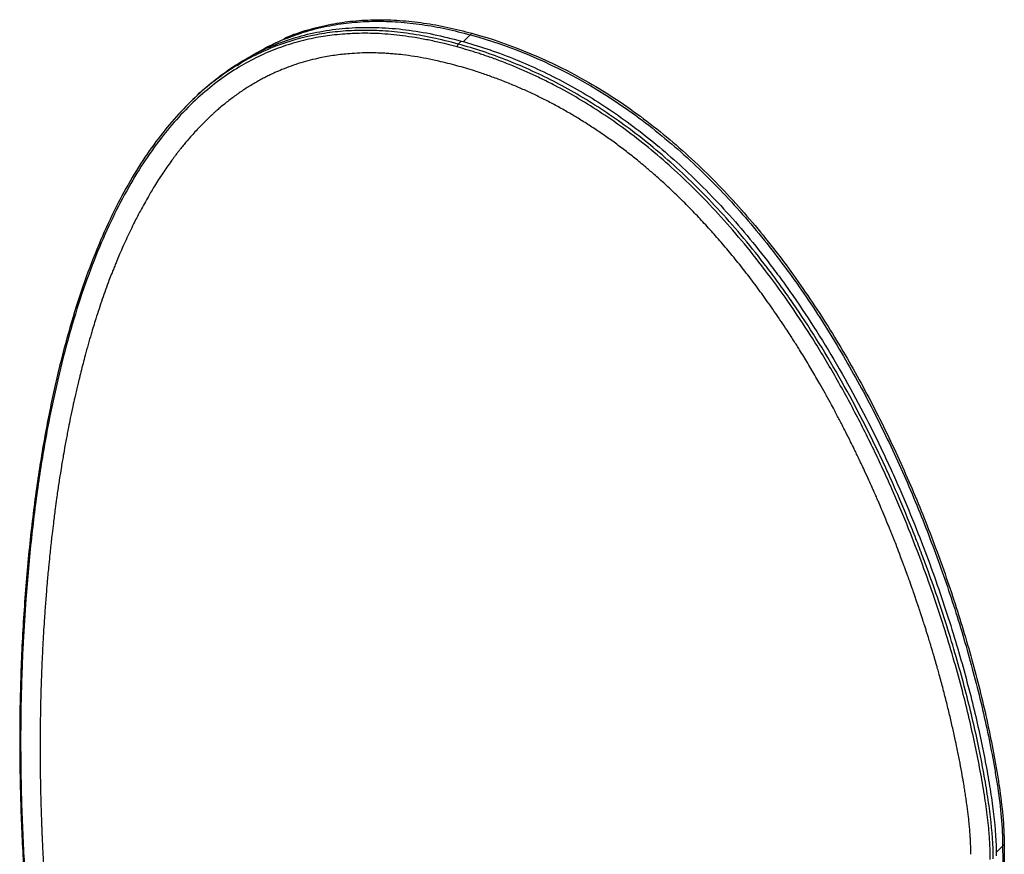
# Paper-space layout '_Trimetric' of a CAD drawing. Units: millimetres. Extents: x 1009 to 1457, y 0 to 608.
# Drawn here: x 1009 to 1457, y 229 to 608 of the extents above; entities that cross this region are included whole.
import ezdxf

# ---------------------------------------------------------------- set-up
doc = ezdxf.new("R2010")
doc.units = ezdxf.units.MM

psp = doc.layouts.new('_Trimetric')

# ---------------------------------------------------------------- linework, layer by layer
at = {"color": 7, "linetype": 'Continuous', "lineweight": 25}
for p, q in [((1210.97, 597.99), (1214.87, 601.8)), ((1208.1, 595.62), (1208.57, 596.93)), ((1209.97, 598.3), (1208.57, 596.93)), ((1088.36, 572), (1086.96, 570.64)), ((1453.12, 229.48), (1456.76, 233.03))]:
    psp.add_line(p, q, dxfattribs=at)
for points, knots in [([(1088.41, 571.95), (1089, 572.55), (1092.08, 575.74), (1098.27, 580.89), (1107.04, 587.26), (1116.51, 592.75), (1126.62, 597.3), (1137.33, 600.83), (1148.6, 603.24), (1160.35, 604.5), (1172.46, 604.62), (1184.84, 603.58), (1197.38, 601.54), (1205.78, 599.38), (1209.97, 598.3)], [0, 0, 0, 0, 0.0207795, 0.1097529, 0.1987122, 0.287707, 0.3767398, 0.4657461, 0.5547587, 0.6438094, 0.7328809, 0.8219626, 0.9110434, 1, 1, 1, 1]), ([(1108.36, 587.25), (1109.29, 587.95), (1112.98, 590.71), (1120.04, 594.77), (1129.52, 599.3), (1139.59, 602.87), (1149.88, 605.38), (1160.29, 606.86), (1170.71, 607.42), (1181.38, 607.1), (1192.23, 605.91), (1203.18, 603.97), (1210.5, 602.07), (1214.17, 601.11)], [0, 0, 0, 0, 0.034566, 0.13622, 0.237869, 0.339449, 0.440986, 0.534088, 0.627223, 0.720392, 0.813609, 0.906849, 1, 1, 1, 1]), ([(1116.76, 592.66), (1117.87, 593.34), (1121.93, 595.83), (1129.55, 599.26), (1139.58, 602.88), (1149.88, 605.37), (1160.29, 606.86), (1170.71, 607.42), (1181.38, 607.1), (1192.23, 605.91), (1203.18, 603.97), (1210.5, 602.07), (1214.17, 601.11)], [0, 0, 0, 0, 0.042288, 0.154991, 0.267617, 0.380195, 0.483422, 0.586685, 0.689985, 0.793339, 0.89672, 1, 1, 1, 1]), ([(1129.61, 599.49), (1129.85, 599.61), (1133.24, 601.22), (1140.33, 603.5), (1150.57, 606.07), (1161, 607.54), (1171.41, 608.1), (1182.08, 607.79), (1192.93, 606.59), (1203.88, 604.66), (1211.2, 602.75), (1214.87, 601.8)], [0, 0, 0, 0, 0.009809, 0.141786, 0.273707, 0.394669, 0.515674, 0.636722, 0.757833, 0.878975, 1, 1, 1, 1]), ([(1208.57, 596.93), (1200.78, 599.1), (1192.75, 600.77), (1181.42, 602.34), (1177.78, 602.7), (1170.71, 603.13), (1167.27, 603.2), (1160.52, 603.07), (1157.21, 602.87), (1150.67, 602.22), (1147.45, 601.76), (1137.91, 599.97), (1131.72, 598.23), (1122.6, 594.72), (1119.59, 593.4), (1113.61, 590.44), (1110.64, 588.8), (1104.73, 585.14), (1101.8, 583.13), (1095.95, 578.71), (1093.05, 576.3), (1087.29, 571.04), (1084.44, 568.2), (1078.81, 562.07), (1076.04, 558.77), (1070.59, 551.73), (1067.91, 547.97), (1062.69, 539.99), (1057.59, 531.54), (1052.76, 522.12), (1048.07, 512.22), (1045.8, 507.03), (1041.42, 496.13), (1039.31, 490.42), (1035.27, 478.45), (1033.33, 472.18), (1029.65, 459.1), (1027.91, 452.29), (1025.44, 441.7), (1024.64, 438.1), (1023.09, 430.78), (1020.85, 419.6), (1018.85, 407.73), (1017.01, 395.28), (1016.43, 391.04), (1015.32, 382.33), (1013.74, 368.96), (1012.01, 350.12), (1011.06, 335.56), (1010.51, 325.8), (1010.27, 320.9), (1009.68, 306.14), (1009.34, 291.28), (1009.36, 276.47), (1009.46, 266.63), (1009.54, 261.72), (1009.92, 247.09), (1010.51, 232.68), (1011.49, 216.89), (1011.96, 210.41), (1012.28, 206.16), (1012.45, 204.07), (1013.99, 185.6), (1015.72, 171.34), (1018.42, 155.74)], [0, 0, 0, 0, 0.0625, 0.0625, 0.09375, 0.09375, 0.125, 0.125, 0.15625, 0.15625, 0.1875, 0.1875, 0.25, 0.25, 0.28125, 0.28125, 0.3125, 0.3125, 0.34375, 0.34375, 0.375, 0.375, 0.40625, 0.40625, 0.4375, 0.4375, 0.46875, 0.46875, 0.5, 0.53125, 0.53125, 0.5625, 0.5625, 0.59375, 0.59375, 0.625, 0.625, 0.65625, 0.65625, 0.671875, 0.671875, 0.6875, 0.71875, 0.71875, 0.734375, 0.734375, 0.75, 0.78125, 0.796875, 0.796875, 0.8125, 0.8125, 0.84375, 0.859375, 0.859375, 0.875, 0.875, 0.90625, 0.921875, 0.929687, 0.929687, 0.9375, 0.9375, 1, 1, 1, 1]), ([(1208.1, 595.62), (1207.71, 595.73), (1206.94, 595.94), (1205.77, 596.25), (1204.6, 596.56), (1203.43, 596.85), (1201.67, 597.29), (1199.32, 597.84), (1196.39, 598.48), (1193.47, 599.06), (1189.62, 599.77), (1183.09, 600.79), (1174.08, 601.71), (1164.87, 601.9), (1157.72, 601.57), (1151.19, 600.98), (1143.65, 599.85), (1134.69, 597.75), (1125.49, 594.68), (1116.46, 590.71), (1107.55, 585.75), (1098.76, 579.69), (1086.79, 569.7), (1075.62, 557.32), (1065.31, 542.77), (1057.7, 530.09), (1050.48, 515.97), (1043.69, 500.37), (1037.39, 483.21), (1031.63, 464.43), (1026.43, 444.04), (1021.79, 422), (1017.78, 398.05), (1014.49, 372.05), (1012.26, 347.47), (1011.06, 328.3), (1010.18, 308.73), (1009.76, 290.67), (1009.79, 270.93), (1010.04, 256.27), (1010.52, 241.85), (1011.19, 227.83), (1012.02, 214.4), (1012.98, 201.68), (1013.91, 191.51), (1014.75, 183.7), (1015.42, 177.98), (1016.16, 172.33), (1016.87, 167.29), (1017.55, 162.87), (1018.17, 159.04), (1018.6, 156.48), (1018.82, 155.19)], [0, 0, 0, 0, 0.001927, 0.003862, 0.005804, 0.007753, 0.009709, 0.014582, 0.019466, 0.02433, 0.02917, 0.038718, 0.057079, 0.07472, 0.086072, 0.094562, 0.109442, 0.126976, 0.144893, 0.163404, 0.182754, 0.203228, 0.225053, 0.273196, 0.29971, 0.327934, 0.357942, 0.389822, 0.423745, 0.459885, 0.498234, 0.538738, 0.581877, 0.628422, 0.677927, 0.711802, 0.728831, 0.779882, 0.805211, 0.830274, 0.85487, 0.878705, 0.90148, 0.922899, 0.94294, 0.952666, 0.962101, 0.971565, 0.980935, 0.98725, 0.993604, 1, 1, 1, 1]), ([(1214.17, 601.11), (1232.05, 596.25), (1250.1, 588.72), (1271.55, 576.36), (1275.78, 573.74), (1284.11, 568.21), (1296.39, 559.51), (1308.02, 549.68), (1319.14, 539.29), (1322.77, 535.72), (1329.84, 528.44), (1340.18, 517.26), (1352.93, 501.5), (1361.76, 489.23), (1367.49, 480.96), (1370.28, 476.78), (1378.4, 464.16), (1383.52, 455.6), (1393.18, 438.29), (1397.74, 429.53), (1406.34, 411.9), (1414.43, 394.14), (1421.57, 376.2), (1428.26, 358.2), (1431.39, 349.18), (1437.18, 331.11), (1439.85, 322.06), (1444.72, 303.97), (1446.92, 294.93), (1449.83, 281.39), (1451.17, 274.62), (1452.36, 267.87), (1453.12, 263.37), (1453.47, 261.12), (1455.14, 249.9), (1456.06, 240.99), (1456.06, 232.35)], [0, 0, 0, 0, 0.125, 0.125, 0.15625, 0.15625, 0.1875, 0.25, 0.25, 0.28125, 0.28125, 0.3125, 0.375, 0.40625, 0.40625, 0.4375, 0.4375, 0.5, 0.5, 0.5625, 0.5625, 0.625, 0.6875, 0.6875, 0.75, 0.75, 0.8125, 0.8125, 0.875, 0.875, 0.90625, 0.921875, 0.921875, 0.9375, 0.9375, 1, 1, 1, 1]), ([(1214.17, 601.11), (1232.05, 596.25), (1250.1, 588.72), (1271.55, 576.36), (1275.78, 573.74), (1284.11, 568.21), (1296.39, 559.51), (1308.02, 549.68), (1319.14, 539.29), (1322.77, 535.72), (1329.84, 528.44), (1340.18, 517.26), (1352.93, 501.5), (1361.76, 489.23), (1367.49, 480.96), (1370.28, 476.78), (1378.4, 464.16), (1383.52, 455.6), (1393.18, 438.29), (1397.74, 429.53), (1406.34, 411.9), (1414.43, 394.14), (1421.57, 376.2), (1428.26, 358.2), (1431.39, 349.18), (1437.18, 331.11), (1439.85, 322.06), (1444.72, 303.97), (1446.92, 294.93), (1449.83, 281.39), (1451.17, 274.62), (1452.36, 267.87), (1453.12, 263.37), (1453.47, 261.12), (1455.14, 249.9), (1456.06, 240.99), (1456.06, 232.35)], [0, 0, 0, 0, 0.125, 0.125, 0.15625, 0.15625, 0.1875, 0.25, 0.25, 0.28125, 0.28125, 0.3125, 0.375, 0.40625, 0.40625, 0.4375, 0.4375, 0.5, 0.5, 0.5625, 0.5625, 0.625, 0.6875, 0.6875, 0.75, 0.75, 0.8125, 0.8125, 0.875, 0.875, 0.90625, 0.921875, 0.921875, 0.9375, 0.9375, 1, 1, 1, 1]), ([(1214.87, 601.8), (1232.75, 596.94), (1250.8, 589.41), (1272.25, 577.04), (1276.48, 574.42), (1284.81, 568.89), (1297.09, 560.19), (1308.72, 550.37), (1319.84, 539.97), (1323.47, 536.41), (1330.54, 529.12), (1340.88, 517.95), (1353.63, 502.19), (1362.46, 489.91), (1368.19, 481.64), (1370.98, 477.47), (1379.1, 464.84), (1384.22, 456.28), (1393.88, 438.97), (1398.44, 430.22), (1407.04, 412.58), (1415.13, 394.82), (1422.27, 376.88), (1428.96, 358.89), (1432.09, 349.86), (1437.88, 331.79), (1440.55, 322.75), (1445.42, 304.66), (1447.62, 295.61), (1450.53, 282.07), (1451.87, 275.3), (1453.06, 268.55), (1453.82, 264.05), (1454.17, 261.8), (1455.84, 250.58), (1456.76, 241.68), (1456.76, 233.03)], [0, 0, 0, 0, 0.125, 0.125, 0.15625, 0.15625, 0.1875, 0.25, 0.25, 0.28125, 0.28125, 0.3125, 0.375, 0.40625, 0.40625, 0.4375, 0.4375, 0.5, 0.5, 0.5625, 0.5625, 0.625, 0.6875, 0.6875, 0.75, 0.75, 0.8125, 0.8125, 0.875, 0.875, 0.90625, 0.921875, 0.921875, 0.9375, 0.9375, 1, 1, 1, 1]), ([(1450.43, 226.31), (1450.43, 226.62), (1450.43, 227.24), (1450.42, 228.18), (1450.41, 229.12), (1450.38, 230.06), (1450.34, 231.46), (1450.26, 233.35), (1450.12, 235.7), (1449.94, 238.08), (1449.65, 241.29), (1449.21, 245.38), (1448.55, 250.43), (1447.5, 257.52), (1445.91, 266.79), (1443.61, 278.33), (1440.91, 290.44), (1437.75, 303.15), (1434.09, 316.49), (1429.89, 330.5), (1425.08, 345.22), (1419.58, 360.69), (1413.3, 376.96), (1407.4, 391.03), (1402.2, 402.61), (1396.58, 414.58), (1389.07, 429.53), (1379.4, 447.17), (1369.21, 464.02), (1358.77, 479.77), (1348.24, 494.27), (1337.67, 507.53), (1327.07, 519.64), (1316.45, 530.69), (1305.85, 540.74), (1295.28, 549.84), (1284.71, 558.06), (1274.12, 565.48), (1263.42, 572.18), (1254.42, 577.19), (1247.15, 580.86), (1241.68, 583.44), (1236.17, 585.87), (1230.61, 588.15), (1225.01, 590.27), (1220.51, 591.84), (1217.12, 592.95), (1214.86, 593.66), (1212.6, 594.34), (1210.35, 595), (1208.85, 595.41), (1208.1, 595.62)], [0, 0, 0, 0, 0.002222, 0.004449, 0.006681, 0.008918, 0.01116, 0.016664, 0.022252, 0.027765, 0.033418, 0.044799, 0.056403, 0.068665, 0.094051, 0.120699, 0.148535, 0.177717, 0.208388, 0.240611, 0.274458, 0.310119, 0.347819, 0.387556, 0.408436, 0.429143, 0.471964, 0.514644, 0.555919, 0.595205, 0.632122, 0.666812, 0.699705, 0.731062, 0.760934, 0.789435, 0.816904, 0.843689, 0.869869, 0.89596, 0.908856, 0.921795, 0.934715, 0.94773, 0.960798, 0.973854, 0.97911, 0.984352, 0.989581, 0.994796, 1, 1, 1, 1]), ([(1451.79, 226.54), (1451.79, 232.84), (1451.33, 239.04), (1450.34, 247.33), (1450.12, 249.01), (1449.64, 252.45), (1448.87, 257.71), (1447.61, 265.06), (1446.51, 270.78), (1445.75, 274.64), (1445.35, 276.59), (1444.1, 282.51), (1443.2, 286.54), (1441.25, 294.81), (1440.2, 299.04), (1437.94, 307.72), (1435.5, 316.63), (1432.7, 325.97), (1429.7, 335.55), (1428.11, 340.45), (1424.68, 350.5), (1422.86, 355.65), (1419.92, 363.58), (1418.9, 366.26), (1416.81, 371.69), (1413.56, 379.95), (1408.78, 391.36), (1404.84, 400.17), (1402.12, 406.09), (1400.72, 409.08), (1393.5, 424.11), (1380.66, 448.68), (1366.62, 470.71), (1357.82, 483.37), (1356.06, 485.84), (1352.54, 490.68), (1347.27, 497.76), (1341.99, 504.37), (1334.93, 512.8), (1331.39, 516.83), (1324.3, 524.56), (1320.74, 528.25), (1313.64, 535.3), (1310.09, 538.65), (1303.03, 545.03), (1295.99, 551.08), (1288.95, 556.54), (1281.89, 561.75), (1278.35, 564.23), (1271.23, 568.95), (1267.65, 571.19), (1260.48, 575.43), (1256.87, 577.43), (1249.63, 581.22), (1245.98, 583), (1238.64, 586.35), (1234.93, 587.92), (1223.72, 592.34), (1216.12, 594.88), (1208.57, 596.93)], [0, 0, 0, 0, 0.0625, 0.0625, 0.078125, 0.078125, 0.09375, 0.125, 0.140625, 0.140625, 0.15625, 0.15625, 0.1875, 0.1875, 0.21875, 0.21875, 0.25, 0.28125, 0.28125, 0.3125, 0.3125, 0.34375, 0.34375, 0.359375, 0.359375, 0.375, 0.40625, 0.421875, 0.421875, 0.4375, 0.4375, 0.5, 0.5625, 0.5625, 0.578125, 0.578125, 0.59375, 0.625, 0.625, 0.65625, 0.65625, 0.6875, 0.6875, 0.71875, 0.71875, 0.75, 0.78125, 0.78125, 0.8125, 0.8125, 0.84375, 0.84375, 0.875, 0.875, 0.90625, 0.90625, 0.9375, 0.9375, 1, 1, 1, 1]), ([(1209.97, 598.3), (1217.74, 596.18), (1225.57, 593.56), (1237.1, 588.97), (1240.92, 587.33), (1248.45, 583.84), (1252.18, 581.99), (1259.55, 578.1), (1263.18, 576.05), (1270.37, 571.75), (1273.93, 569.49), (1281.01, 564.73), (1284.54, 562.23), (1291.6, 556.95), (1298.66, 551.39), (1305.75, 545.23), (1312.84, 538.76), (1316.4, 535.35), (1323.5, 528.22), (1327.06, 524.48), (1334.15, 516.66), (1337.69, 512.58), (1344.75, 504.04), (1350.03, 497.35), (1355.32, 490.18), (1358.84, 485.28), (1360.6, 482.77), (1369.41, 469.95), (1383.43, 447.66), (1396.1, 423.1), (1403.19, 408.16), (1404.56, 405.2), (1407.23, 399.33), (1411.09, 390.61), (1414.59, 382.16), (1418.96, 371.18), (1421.01, 365.82), (1424.84, 355.39), (1426.62, 350.31), (1429.97, 340.39), (1431.54, 335.56), (1434.48, 326.11), (1437.22, 316.89), (1439.6, 308.1), (1441.83, 299.52), (1442.86, 295.34), (1444.77, 287.18), (1445.65, 283.19), (1447.28, 275.4), (1448.03, 271.6), (1449.4, 264.16), (1450.32, 258.73), (1451.08, 253.55), (1451.55, 250.15), (1451.77, 248.49), (1452.74, 240.29), (1453.19, 234.15), (1453.19, 227.9)], [0, 0, 0, 0, 0.0625, 0.0625, 0.09375, 0.09375, 0.125, 0.125, 0.15625, 0.15625, 0.1875, 0.1875, 0.21875, 0.21875, 0.25, 0.28125, 0.28125, 0.3125, 0.3125, 0.34375, 0.34375, 0.375, 0.375, 0.40625, 0.421875, 0.421875, 0.4375, 0.4375, 0.5, 0.5625, 0.5625, 0.578125, 0.578125, 0.59375, 0.625, 0.625, 0.65625, 0.65625, 0.6875, 0.6875, 0.71875, 0.71875, 0.75, 0.78125, 0.78125, 0.8125, 0.8125, 0.84375, 0.84375, 0.875, 0.875, 0.90625, 0.921875, 0.921875, 0.9375, 0.9375, 1, 1, 1, 1]), ([(1208.07, 587.06), (1205.32, 587.82), (1202.55, 588.52), (1197.91, 589.57), (1196.06, 589.96), (1192.38, 590.66), (1190.56, 590.98), (1186.96, 591.55), (1185.2, 591.79), (1182.2, 592.15), (1180.92, 592.28), (1178.8, 592.47), (1177.96, 592.54), (1176.28, 592.66), (1175.46, 592.71), (1173.86, 592.79), (1173.06, 592.82), (1171.05, 592.89), (1169.84, 592.91), (1167.04, 592.91), (1165.46, 592.88), (1162.35, 592.76), (1160.81, 592.66), (1156.97, 592.36), (1154.69, 592.11), (1150.21, 591.47), (1147.98, 591.08), (1144.3, 590.3), (1142.84, 589.96), (1139.95, 589.22), (1138.51, 588.81), (1135.62, 587.92), (1134.19, 587.45), (1131.36, 586.43), (1129.94, 585.89), (1127.44, 584.86), (1126.38, 584.4), (1124.62, 583.61), (1123.92, 583.28), (1122.54, 582.62), (1121.83, 582.27), (1120.41, 581.54), (1119.71, 581.17), (1118.31, 580.42), (1117.61, 580.03), (1116.22, 579.24), (1115.53, 578.83), (1114.17, 578.01), (1113.47, 577.58), (1112.06, 576.69), (1111.36, 576.23), (1109.97, 575.3), (1109.28, 574.83), (1107.9, 573.85), (1107.21, 573.36), (1105.85, 572.35), (1105.16, 571.83), (1103.75, 570.74), (1103.06, 570.19), (1101.67, 569.06), (1100.99, 568.49), (1099.79, 567.47), (1099.27, 567.02), (1098.42, 566.27), (1098.09, 565.97), (1097.42, 565.37), (1097.07, 565.05), (1096.37, 564.4), (1096.01, 564.07), (1095.14, 563.25), (1094.62, 562.75), (1093.07, 561.23), (1092.04, 560.19), (1089.66, 557.7), (1088.31, 556.23), (1085.99, 553.58), (1085.01, 552.42), (1083.54, 550.64), (1083.06, 550.04), (1082.25, 549.03), (1081.93, 548.63), (1081.29, 547.81), (1080.97, 547.39), (1080.3, 546.52), (1079.97, 546.09), (1079.15, 545), (1078.67, 544.33), (1077.53, 542.77), (1076.89, 541.87), (1075.61, 540.03), (1074.98, 539.11), (1073.73, 537.23), (1073.1, 536.27), (1071.83, 534.3), (1071.21, 533.3), (1069.65, 530.78), (1068.73, 529.24), (1066.61, 525.57), (1065.4, 523.4), (1063.31, 519.48), (1062.43, 517.77), (1060.97, 514.88), (1060.39, 513.71), (1059.25, 511.35), (1058.68, 510.14), (1057.53, 507.66), (1056.96, 506.42), (1055.85, 503.91), (1055.29, 502.64), (1054.34, 500.4), (1053.93, 499.43), (1053.26, 497.81), (1052.99, 497.16), (1052.46, 495.86), (1052.2, 495.2), (1051.66, 493.84), (1051.39, 493.16), (1050.72, 491.45), (1050.33, 490.42), (1049.41, 487.99), (1048.9, 486.59), (1047.88, 483.77), (1047.38, 482.35), (1046.39, 479.49), (1045.9, 478.03), (1044.91, 475.05), (1044.43, 473.55), (1043.23, 469.75), (1042.52, 467.44), (1040.91, 461.95), (1040, 458.74), (1038.46, 452.98), (1037.81, 450.49), (1036.86, 446.69), (1036.54, 445.41), (1036.03, 443.27), (1035.82, 442.41), (1035.42, 440.69), (1035.21, 439.81), (1034.8, 438.03), (1034.6, 437.14), (1034.1, 434.91), (1033.8, 433.57), (1033.12, 430.42), (1032.74, 428.62), (1032.09, 425.45), (1031.81, 424.08), (1031.36, 421.79), (1031.18, 420.88), (1030.83, 419.06), (1030.66, 418.12), (1030.3, 416.2), (1030.12, 415.23), (1029.68, 412.82), (1029.43, 411.37), (1028.84, 407.97), (1028.51, 406.01), (1027.95, 402.56), (1027.71, 401.08), (1027.32, 398.59), (1027.17, 397.59), (1026.87, 395.61), (1026.72, 394.59), (1026.42, 392.5), (1026.27, 391.45), (1025.9, 388.83), (1025.69, 387.24), (1025.19, 383.51), (1024.92, 381.36), (1024.45, 377.57), (1024.26, 375.93), (1023.94, 373.18), (1023.82, 372.08), (1023.57, 369.87), (1023.45, 368.75), (1023.2, 366.46), (1023.08, 365.31), (1022.79, 362.45), (1022.62, 360.73), (1022.24, 356.69), (1022.02, 354.37), (1021.67, 350.29), (1021.52, 348.54), (1021.29, 345.6), (1021.2, 344.43), (1021.02, 342.08), (1020.93, 340.89), (1020.76, 338.48), (1020.67, 337.28), (1020.47, 334.27), (1020.35, 332.47), (1020.1, 328.27), (1019.96, 325.86), (1019.71, 321.05), (1019.59, 318.63), (1019.32, 312.54), (1019.18, 308.89), (1018.96, 301.59), (1018.86, 297.93), (1018.75, 291.81), (1018.71, 289.35), (1018.66, 284.43), (1018.64, 281.98), (1018.63, 277.1), (1018.63, 274.66), (1018.66, 269.76), (1018.68, 267.33), (1018.74, 263.11), (1018.77, 261.29), (1018.83, 258.26), (1018.85, 257.04), (1018.91, 254.59), (1018.94, 253.38), (1019.01, 251.02), (1019.04, 249.83), (1019.12, 247.44), (1019.15, 246.24), (1019.23, 244.15), (1019.26, 243.25), (1019.32, 241.75), (1019.34, 241.14), (1019.39, 239.93), (1019.41, 239.34), (1019.46, 238.18), (1019.48, 237.6), (1019.55, 236.15), (1019.59, 235.28), (1019.68, 233.24), (1019.73, 232.08), (1019.85, 229.75), (1019.91, 228.59), (1020.03, 226.25), (1020.09, 225.11), (1020.22, 222.88), (1020.29, 221.76), (1020.42, 219.52), (1020.49, 218.41), (1020.63, 216.19), (1020.7, 215.08), (1020.85, 212.85), (1020.93, 211.76), (1021.08, 209.63), (1021.16, 208.56), (1021.35, 205.92), (1021.47, 204.35), (1021.72, 201.25), (1021.85, 199.71), (1022.07, 197.15), (1022.15, 196.15), (1022.33, 194.16), (1022.42, 193.18), (1022.61, 191.23), (1022.7, 190.28), (1022.89, 188.41), (1022.98, 187.46), (1023.19, 185.52), (1023.29, 184.57), (1023.5, 182.68), (1023.6, 181.74), (1023.82, 179.87), (1023.93, 178.95), (1024.15, 177.13), (1024.26, 176.2), (1024.5, 174.34), (1024.62, 173.41), (1024.93, 171.09), (1025.12, 169.71), (1025.58, 166.5), (1025.85, 164.65), (1026.58, 159.98), (1027.04, 157.16), (1027.53, 154.32)], [-0.000084, -0.000084, -0.000084, -0.000084, 0.023356, 0.023356, 0.038982, 0.038982, 0.054608, 0.054608, 0.070234, 0.070234, 0.081954, 0.081954, 0.089767, 0.089767, 0.097581, 0.097581, 0.105394, 0.105394, 0.117113, 0.117113, 0.13274, 0.13274, 0.148366, 0.148366, 0.171805, 0.171805, 0.195245, 0.195245, 0.210871, 0.210871, 0.226498, 0.226498, 0.242124, 0.242124, 0.25775, 0.25775, 0.26947, 0.26947, 0.277283, 0.277283, 0.285096, 0.285096, 0.292909, 0.292909, 0.300723, 0.300723, 0.308536, 0.308536, 0.316349, 0.316349, 0.324162, 0.324162, 0.331975, 0.331975, 0.339788, 0.339788, 0.347602, 0.347602, 0.355415, 0.355415, 0.363228, 0.363228, 0.369088, 0.369088, 0.372994, 0.372994, 0.376901, 0.376901, 0.380807, 0.380807, 0.386667, 0.386667, 0.398387, 0.398387, 0.414013, 0.414013, 0.425733, 0.425733, 0.431593, 0.431593, 0.4355, 0.4355, 0.439406, 0.439406, 0.443313, 0.443313, 0.449173, 0.449173, 0.456986, 0.456986, 0.464799, 0.464799, 0.472612, 0.472612, 0.480425, 0.480425, 0.492145, 0.492145, 0.507771, 0.507771, 0.519491, 0.519491, 0.527304, 0.527304, 0.535117, 0.535117, 0.54293, 0.54293, 0.550744, 0.550744, 0.556603, 0.556603, 0.56051, 0.56051, 0.564417, 0.564417, 0.568323, 0.568323, 0.574183, 0.574183, 0.581996, 0.581996, 0.589809, 0.589809, 0.597622, 0.597622, 0.605436, 0.605436, 0.617155, 0.617155, 0.632782, 0.632782, 0.644501, 0.644501, 0.650361, 0.650361, 0.654268, 0.654268, 0.658174, 0.658174, 0.662081, 0.662081, 0.667941, 0.667941, 0.675754, 0.675754, 0.681614, 0.681614, 0.68552, 0.68552, 0.689427, 0.689427, 0.693334, 0.693334, 0.699194, 0.699194, 0.707007, 0.707007, 0.712867, 0.712867, 0.716773, 0.716773, 0.72068, 0.72068, 0.724586, 0.724586, 0.730446, 0.730446, 0.738259, 0.738259, 0.744119, 0.744119, 0.748026, 0.748026, 0.751932, 0.751932, 0.755839, 0.755839, 0.761699, 0.761699, 0.769512, 0.769512, 0.775372, 0.775372, 0.779278, 0.779278, 0.783185, 0.783185, 0.787092, 0.787092, 0.792951, 0.792951, 0.800765, 0.800765, 0.808578, 0.808578, 0.820297, 0.820297, 0.832017, 0.832017, 0.83983, 0.83983, 0.847643, 0.847643, 0.855457, 0.855457, 0.86327, 0.86327, 0.86913, 0.86913, 0.873036, 0.873036, 0.876943, 0.876943, 0.880849, 0.880849, 0.884756, 0.884756, 0.887686, 0.887686, 0.889639, 0.889639, 0.891592, 0.891592, 0.893546, 0.893546, 0.896476, 0.896476, 0.900382, 0.900382, 0.904289, 0.904289, 0.908195, 0.908195, 0.912102, 0.912102, 0.916009, 0.916009, 0.919915, 0.919915, 0.923822, 0.923822, 0.927728, 0.927728, 0.933588, 0.933588, 0.939448, 0.939448, 0.943355, 0.943355, 0.947261, 0.947261, 0.951168, 0.951168, 0.955074, 0.955074, 0.958981, 0.958981, 0.962888, 0.962888, 0.966794, 0.966794, 0.970701, 0.970701, 0.974607, 0.974607, 0.980467, 0.980467, 0.98828, 0.98828, 1, 1, 1, 1]), ([(1441.59, 228.64), (1441.59, 229.73), (1441.58, 230.83), (1441.53, 232.68), (1441.5, 233.41), (1441.44, 234.86), (1441.4, 235.6), (1441.32, 237.1), (1441.27, 237.84), (1441.16, 239.31), (1441.1, 240.06), (1440.96, 241.6), (1440.89, 242.37), (1440.73, 243.87), (1440.65, 244.65), (1440.47, 246.25), (1440.37, 247.05), (1440.18, 248.61), (1440.08, 249.41), (1439.86, 251.05), (1439.74, 251.88), (1439.5, 253.56), (1439.38, 254.42), (1439.11, 256.16), (1438.98, 257.03), (1438.7, 258.75), (1438.56, 259.62), (1438.19, 261.83), (1437.96, 263.18), (1437.39, 266.38), (1437.05, 268.22), (1436.33, 271.96), (1435.96, 273.84), (1435.28, 277.16), (1434.98, 278.61), (1434.45, 281.08), (1434.24, 282.07), (1433.8, 284.04), (1433.58, 285.03), (1433.13, 287.01), (1432.91, 288), (1432.45, 289.97), (1432.21, 290.98), (1431.72, 293.05), (1431.46, 294.09), (1430.96, 296.15), (1430.7, 297.19), (1430.18, 299.27), (1429.91, 300.31), (1429.38, 302.39), (1429.1, 303.45), (1428.52, 305.64), (1428.23, 306.74), (1427.64, 308.91), (1427.34, 310.01), (1426.81, 311.92), (1426.58, 312.74), (1426.2, 314.11), (1426.04, 314.65), (1425.73, 315.74), (1425.57, 316.3), (1425.24, 317.44), (1425.07, 318.02), (1424.66, 319.44), (1424.41, 320.3), (1423.81, 322.31), (1423.47, 323.45), (1422.86, 325.46), (1422.59, 326.32), (1422.15, 327.76), (1421.97, 328.34), (1421.62, 329.48), (1421.43, 330.07), (1421.05, 331.28), (1420.86, 331.89), (1420.38, 333.4), (1420.09, 334.3), (1419.41, 336.41), (1419.01, 337.61), (1418.32, 339.72), (1418.02, 340.62), (1417.52, 342.12), (1417.32, 342.71), (1416.92, 343.9), (1416.71, 344.51), (1416.27, 345.79), (1416.05, 346.42), (1415.5, 348), (1415.17, 348.95), (1414.4, 351.16), (1413.95, 352.42), (1413.15, 354.63), (1412.81, 355.58), (1412.23, 357.17), (1412, 357.79), (1411.54, 359.04), (1411.3, 359.69), (1410.8, 361.05), (1410.54, 361.73), (1409.91, 363.4), (1409.53, 364.4), (1408.64, 366.74), (1408.13, 368.07), (1407.22, 370.4), (1406.83, 371.39), (1406.24, 372.88), (1406.04, 373.38), (1405.71, 374.2), (1405.58, 374.53), (1405.32, 375.18), (1405.18, 375.52), (1404.9, 376.24), (1404.75, 376.59), (1404.39, 377.47), (1404.18, 378), (1403.53, 379.59), (1403.1, 380.65), (1402.08, 383.1), (1401.49, 384.49), (1400.46, 386.92), (1400.02, 387.96), (1399.35, 389.51), (1399.12, 390.03), (1398.75, 390.89), (1398.6, 391.23), (1398.3, 391.91), (1398.15, 392.26), (1397.82, 393), (1397.66, 393.37), (1397.26, 394.28), (1397.02, 394.83), (1396.28, 396.47), (1395.79, 397.56), (1394.64, 400.1), (1393.98, 401.55), (1392.8, 404.08), (1392.3, 405.16), (1391.45, 406.95), (1391.11, 407.67), (1390.43, 409.08), (1390.08, 409.81), (1389.36, 411.32), (1388.99, 412.07), (1388.09, 413.93), (1387.54, 415.04), (1386.25, 417.63), (1385.51, 419.11), (1384.2, 421.68), (1383.64, 422.78), (1382.7, 424.61), (1382.32, 425.34), (1381.56, 426.78), (1381.17, 427.52), (1380.38, 429.03), (1379.98, 429.78), (1378.99, 431.63), (1378.4, 432.74), (1377.01, 435.3), (1376.21, 436.75), (1374.61, 439.62), (1373.81, 441.03), (1371.81, 444.54), (1370.6, 446.63), (1368.15, 450.78), (1366.91, 452.85), (1365.03, 455.92), (1364.39, 456.95), (1363.34, 458.65), (1362.91, 459.33), (1362.05, 460.69), (1361.63, 461.35), (1360.8, 462.66), (1360.38, 463.31), (1359.33, 464.93), (1358.7, 465.9), (1357.22, 468.15), (1356.37, 469.43), (1354.67, 471.97), (1353.81, 473.23), (1352.08, 475.75), (1351.22, 476.98), (1349.55, 479.37), (1348.7, 480.56), (1347, 482.92), (1346.15, 484.08), (1344.45, 486.4), (1343.6, 487.55), (1341.88, 489.83), (1341.03, 490.94), (1339.36, 493.1), (1338.52, 494.18), (1336.83, 496.32), (1335.99, 497.38), (1334.29, 499.49), (1333.43, 500.53), (1331.71, 502.61), (1330.87, 503.62), (1329.2, 505.59), (1328.36, 506.57), (1326.67, 508.52), (1325.82, 509.49), (1324.12, 511.41), (1323.27, 512.36), (1321.54, 514.27), (1320.69, 515.19), (1319.02, 516.99), (1318.18, 517.89), (1316.48, 519.67), (1315.63, 520.55), (1313.93, 522.3), (1313.07, 523.17), (1311.34, 524.91), (1310.5, 525.75), (1308.83, 527.38), (1307.99, 528.2), (1306.3, 529.81), (1305.46, 530.61), (1303.77, 532.2), (1302.91, 532.99), (1301.2, 534.55), (1300.36, 535.31), (1298.7, 536.79), (1297.87, 537.52), (1295.78, 539.35), (1294.52, 540.42), (1291.57, 542.89), (1289.91, 544.26), (1286.6, 546.89), (1284.94, 548.19), (1281.57, 550.74), (1279.89, 551.97), (1276.57, 554.37), (1274.89, 555.54), (1271.51, 557.84), (1269.83, 558.95), (1266.5, 561.1), (1264.82, 562.15), (1261.44, 564.21), (1259.75, 565.21), (1256.35, 567.16), (1254.63, 568.11), (1251.19, 569.97), (1249.48, 570.86), (1246.06, 572.59), (1244.34, 573.43), (1240.87, 575.07), (1239.14, 575.86), (1235.66, 577.39), (1233.91, 578.13), (1230.37, 579.58), (1228.6, 580.28), (1225.04, 581.63), (1223.26, 582.28), (1219.69, 583.52), (1217.9, 584.11), (1213.41, 585.54), (1210.73, 586.33), (1208.07, 587.06)], [-0.000252, -0.000252, -0.000252, -0.000252, 0.011471, 0.011471, 0.019286, 0.019286, 0.027101, 0.027101, 0.034917, 0.034917, 0.042732, 0.042732, 0.050547, 0.050547, 0.058362, 0.058362, 0.066177, 0.066177, 0.073992, 0.073992, 0.081807, 0.081807, 0.089623, 0.089623, 0.097438, 0.097438, 0.105253, 0.105253, 0.116976, 0.116976, 0.132606, 0.132606, 0.148236, 0.148236, 0.159959, 0.159959, 0.167774, 0.167774, 0.175589, 0.175589, 0.183404, 0.183404, 0.191219, 0.191219, 0.199035, 0.199035, 0.20685, 0.20685, 0.214665, 0.214665, 0.22248, 0.22248, 0.230295, 0.230295, 0.23811, 0.23811, 0.243972, 0.243972, 0.247879, 0.247879, 0.251787, 0.251787, 0.255694, 0.255694, 0.261556, 0.261556, 0.269371, 0.269371, 0.275232, 0.275232, 0.27914, 0.27914, 0.283047, 0.283047, 0.286955, 0.286955, 0.292816, 0.292816, 0.300631, 0.300631, 0.306493, 0.306493, 0.3104, 0.3104, 0.314308, 0.314308, 0.318215, 0.318215, 0.324077, 0.324077, 0.331892, 0.331892, 0.337753, 0.337753, 0.341661, 0.341661, 0.345568, 0.345568, 0.349476, 0.349476, 0.355337, 0.355337, 0.363152, 0.363152, 0.369014, 0.369014, 0.371945, 0.371945, 0.373898, 0.373898, 0.375852, 0.375852, 0.377806, 0.377806, 0.380737, 0.380737, 0.386598, 0.386598, 0.394413, 0.394413, 0.400274, 0.400274, 0.403205, 0.403205, 0.405159, 0.405159, 0.407113, 0.407113, 0.409066, 0.409066, 0.411997, 0.411997, 0.417858, 0.417858, 0.425674, 0.425674, 0.431535, 0.431535, 0.435443, 0.435443, 0.43935, 0.43935, 0.443258, 0.443258, 0.449119, 0.449119, 0.456934, 0.456934, 0.462796, 0.462796, 0.466703, 0.466703, 0.470611, 0.470611, 0.474518, 0.474518, 0.48038, 0.48038, 0.488195, 0.488195, 0.49601, 0.49601, 0.507733, 0.507733, 0.519455, 0.519455, 0.525317, 0.525317, 0.529224, 0.529224, 0.533132, 0.533132, 0.537039, 0.537039, 0.542901, 0.542901, 0.550716, 0.550716, 0.558531, 0.558531, 0.566346, 0.566346, 0.574161, 0.574161, 0.581976, 0.581976, 0.589792, 0.589792, 0.597607, 0.597607, 0.605422, 0.605422, 0.613237, 0.613237, 0.621052, 0.621052, 0.628867, 0.628867, 0.636682, 0.636682, 0.644498, 0.644498, 0.652313, 0.652313, 0.660128, 0.660128, 0.667943, 0.667943, 0.675758, 0.675758, 0.683573, 0.683573, 0.691388, 0.691388, 0.699204, 0.699204, 0.707019, 0.707019, 0.714834, 0.714834, 0.722649, 0.722649, 0.730464, 0.730464, 0.742187, 0.742187, 0.757817, 0.757817, 0.773447, 0.773447, 0.789078, 0.789078, 0.804708, 0.804708, 0.820338, 0.820338, 0.835969, 0.835969, 0.851599, 0.851599, 0.867229, 0.867229, 0.882859, 0.882859, 0.89849, 0.89849, 0.91412, 0.91412, 0.92975, 0.92975, 0.945381, 0.945381, 0.961011, 0.961011, 0.976641, 0.976641, 1.000087, 1.000087, 1.000087, 1.000087]), ([(1456.76, 233.03), (1456.79, 227.3), (1456.85, 215.84), (1455.97, 198.91), (1454.32, 182.23), (1451.83, 165.89), (1448.47, 150.03), (1444.27, 134.7), (1439.07, 120.05), (1435.16, 110.23), (1432.68, 105.53), (1432.56, 105.31)], [0, 0, 0, 0, 0.125032, 0.250248, 0.375519, 0.500748, 0.625878, 0.748663, 0.871333, 0.993926, 1, 1, 1, 1]), ([(1456.06, 232.35), (1456.09, 226.62), (1456.15, 215.15), (1455.27, 198.22), (1453.62, 181.55), (1451.13, 165.21), (1447.77, 149.35), (1443.56, 134.03), (1438.44, 119.32), (1432.39, 105.17), (1425.52, 92.23), (1419.82, 82.87), (1416.27, 78.19), (1415.41, 77.06)], [0, 0, 0, 0, 0.099159, 0.198465, 0.297814, 0.397129, 0.496367, 0.593744, 0.69103, 0.788255, 0.885503, 0.972359, 1, 1, 1, 1]), ([(1456.06, 232.35), (1456.09, 226.62), (1456.15, 215.15), (1455.27, 198.22), (1453.62, 181.55), (1451.13, 165.21), (1447.78, 149.35), (1443.55, 134.03), (1438.46, 119.31), (1432.33, 105.22), (1427.14, 94.91), (1423.7, 89.55), (1422.97, 88.41)], [0, 0, 0, 0, 0.1087559, 0.2176725, 0.3266361, 0.4355633, 0.5444049, 0.6512062, 0.7579072, 0.8645418, 0.971201, 1, 1, 1, 1])]:
    psp.add_open_spline(points, degree=3, knots=knots, dxfattribs=at)

doc.saveas('drawing.dxf')
